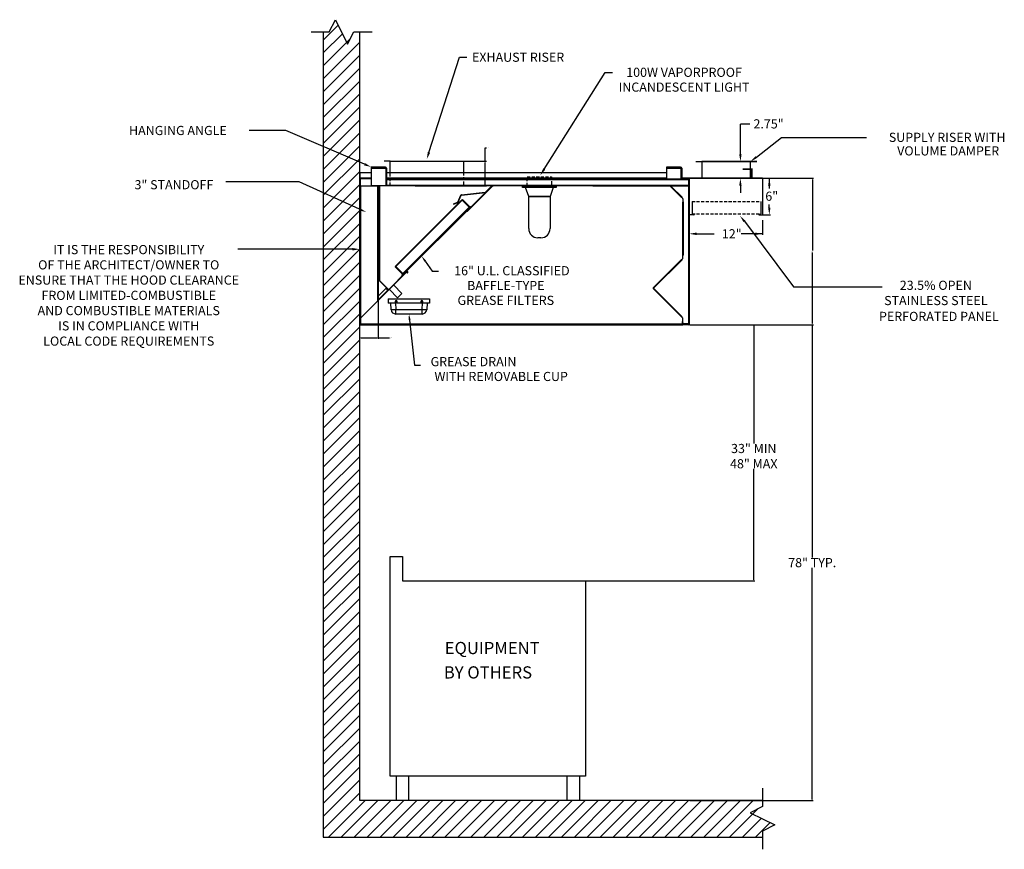
# Model space of a CAD drawing. Units: inches. Extents: x -61 to 100, y 59 to 195.
import ezdxf
from ezdxf.enums import TextEntityAlignment as Align

# ---------------------------------------------------------------- set-up
doc = ezdxf.new("R2010")
doc.units = ezdxf.units.IN
doc.header["$MEASUREMENT"] = 0
doc.linetypes.add('DASHED', pattern=[0.75, 0.5, -0.25])
doc.layers.add('1', color=7, linetype='DASHED')
doc.styles.add('ROMANS', font='romans')
doc.dimstyles.get("Standard").update_dxf_attribs({"dimtxt": 0.18, "dimasz": 0.18, "dimexe": 0.18, "dimexo": 0.0625, "dimgap": 0.09, "dimtad": 0, "dimtih": 1, "dimtoh": 1, "dimdec": 4, "dimzin": 0, "dimdsep": 46, "dimtxsty": 'Standard', "dimcen": 0.09, "dimadec": 0, "dimazin": 0, "dimtfac": 1, "dimtdec": 4, "dimtofl": 0, "dimtmove": 0, "dimatfit": 3, "dimfxl": 0, "dimtolj": 1, "dimtzin": 0, "dimarcsym": 0})

# ---------------------------------------------------------------- blocks, each defined once
blk = doc.blocks.new('*D31')
at = {"color": 0, "lineweight": -2}
for p, q in [((-2.38, 148.61), (-2.38, 142.31)), ((-5.38, 141.22), (-5.38, 142.67)), ((-5.2, 142.49), (-2.56, 142.49)), ((-2.38, 142.49), (-0.5, 142.49))]:
    blk.add_line(p, q, dxfattribs=at)
at = {"color": 0}
for points in [[(-5.2, 142.52), (-5.2, 142.46), (-5.38, 142.49)], [(-2.56, 142.52), (-2.56, 142.46), (-2.38, 142.49)]]:
    blk.add_solid(points, dxfattribs=at)
at = {"layer": 'DEFPOINTS', "color": 0}
for p in [(-2.38, 148.67), (-2.38, 142.49), (-5.38, 141.16)]:
    blk.add_point(p, dxfattribs=at)
at = {"color": 0, "insert": (-0.29, 142.49), "char_height": 0.18, "attachment_point": 5}
blk.add_mtext('\\A1;3"', dxfattribs=at)
blk = doc.blocks.new('*D33')
at = {"color": 0, "lineweight": -2}
for p, q in [((48.69, 144.63), (59.37, 144.63)), ((59.19, 144.45), (59.19, 125.18)), ((59.19, 102.81), (59.19, 121)), ((31.65, 102.63), (59.37, 102.63))]:
    blk.add_line(p, q, dxfattribs=at)
at = {"color": 0}
for points in [[(59.16, 144.45), (59.22, 144.45), (59.19, 144.63)], [(59.16, 102.81), (59.22, 102.81), (59.19, 102.63)]]:
    blk.add_solid(points, dxfattribs=at)
at = {"layer": 'DEFPOINTS', "color": 0}
for p in [(48.62, 144.63), (59.19, 144.63), (31.59, 102.63)]:
    blk.add_point(p, dxfattribs=at)
at = {"color": 0, "insert": (59.19, 123.09), "char_height": 1.5, "attachment_point": 5}
blk.add_mtext('\\A1;33" MIN\\P48" MAX', dxfattribs=at)
blk = doc.blocks.new('*D34')
at = {"color": 0, "lineweight": -2}
for p, q in [((48.69, 144.63), (68.95, 144.63)), ((68.77, 144.45), (68.77, 106.47)), ((68.77, 66.81), (68.77, 104.79)), ((48.69, 66.63), (68.95, 66.63))]:
    blk.add_line(p, q, dxfattribs=at)
at = {"color": 0}
for points in [[(68.74, 144.45), (68.8, 144.45), (68.77, 144.63)], [(68.74, 66.81), (68.8, 66.81), (68.77, 66.63)]]:
    blk.add_solid(points, dxfattribs=at)
at = {"layer": 'DEFPOINTS', "color": 0}
for p in [(48.62, 144.63), (48.62, 66.63), (68.77, 66.63)]:
    blk.add_point(p, dxfattribs=at)
at = {"color": 0, "insert": (68.77, 105.63), "char_height": 1.5, "attachment_point": 5}
blk.add_mtext('\\A1;78" TYP.', dxfattribs=at)
blk = doc.blocks.new('*X2')
at = {"color": 0}
for p, q in [((108, 154.67), (110.44, 157.11)), ((108, 152.55), (111.15, 155.7)), ((108, 150.43), (112.43, 154.85)), ((108, 148.31), (114, 154.31)), ((108, 146.18), (114, 152.18)), ((108, 144.06), (114, 150.06)), ((108, 141.94), (114, 147.94)), ((108, 139.82), (114, 145.82)), ((108, 137.7), (114, 143.7)), ((108, 135.58), (114, 141.58)), ((108, 133.46), (114, 139.46)), ((108, 131.33), (114, 137.33)), ((108, 129.21), (114, 135.21)), ((108, 127.09), (114, 133.09)), ((108, 124.97), (114, 130.97)), ((108, 122.85), (114, 128.85)), ((108, 120.73), (114, 126.73)), ((108, 118.61), (114, 124.61)), ((108, 116.49), (114, 122.49)), ((108, 114.36), (114, 120.36)), ((108, 112.24), (114, 118.24)), ((108, 110.12), (114, 116.12)), ((108, 108), (114, 114)), ((108, 105.88), (114, 111.88)), ((108, 103.76), (114, 109.76)), ((108, 101.64), (114, 107.64)), ((108, 99.51), (114, 105.51)), ((108, 97.39), (114, 103.39)), ((108, 95.27), (114, 101.27)), ((108, 93.15), (114, 99.15)), ((108, 91.03), (114, 97.03)), ((108, 88.91), (114, 94.91)), ((108, 86.79), (114, 92.79)), ((108, 84.67), (114, 90.67)), ((108, 82.54), (114, 88.54)), ((108, 80.42), (114, 86.42)), ((108, 78.3), (114, 84.3)), ((108, 76.18), (114, 82.18)), ((108, 74.06), (114, 80.06)), ((108, 71.94), (114, 77.94)), ((108, 69.82), (114, 75.82)), ((108, 67.69), (114, 73.69)), ((108, 65.57), (114, 71.57)), ((108, 63.45), (114, 69.45)), ((108, 61.33), (114, 67.33)), ((108, 59.21), (114, 65.21)), ((108, 57.09), (114, 63.09)), ((108, 54.97), (114, 60.97)), ((108, 52.85), (114, 58.85)), ((108, 50.72), (114, 56.72)), ((108, 48.6), (114, 54.6)), ((108, 46.48), (114, 52.48)), ((108, 44.36), (114, 50.36)), ((108, 42.24), (114, 48.24)), ((108, 40.12), (114, 46.12)), ((108, 38), (114, 44)), ((108, 35.88), (114, 41.88)), ((108, 33.75), (114, 39.75)), ((108, 31.63), (114, 37.63)), ((108, 29.51), (114, 35.51)), ((108, 27.39), (114, 33.39)), ((108, 25.27), (114, 31.27)), ((108.85, 24), (114.85, 30)), ((110.97, 24), (116.97, 30)), ((113.1, 24), (119.1, 30)), ((115.22, 24), (121.22, 30)), ((117.34, 24), (123.34, 30)), ((119.46, 24), (125.46, 30)), ((121.58, 24), (127.58, 30)), ((123.7, 24), (129.7, 30)), ((125.82, 24), (131.82, 30)), ((127.94, 24), (133.94, 30)), ((130.07, 24), (136.07, 30)), ((132.19, 24), (138.19, 30)), ((134.31, 24), (140.31, 30)), ((136.43, 24), (142.43, 30)), ((138.55, 24), (144.55, 30)), ((140.67, 24), (146.67, 30)), ((142.79, 24), (148.79, 30)), ((144.92, 24), (150.92, 30)), ((147.04, 24), (153.04, 30)), ((149.16, 24), (155.16, 30)), ((151.28, 24), (157.28, 30)), ((153.4, 24), (159.4, 30)), ((155.52, 24), (161.52, 30)), ((157.64, 24), (163.64, 30)), ((159.76, 24), (165.76, 30)), ((161.89, 24), (167.89, 30)), ((164.01, 24), (170.01, 30)), ((166.13, 24), (172.13, 30)), ((168.25, 24), (174.25, 30)), ((170.37, 24), (176.37, 30)), ((172.49, 24), (178.49, 30)), ((174.61, 24), (179.23, 28.61)), ((176.74, 24), (179.82, 27.09)), ((178.86, 24), (181.24, 26.38))]:
    blk.add_line(p, q, dxfattribs=at)
blk = doc.blocks.new('SRWALL')
for p, q in [((1, 132), (2, 134)), ((2, 134), (4, 130)), ((-2, 132), (1, 132)), ((0, 132), (0, 0)), ((4, 130), (5, 132)), ((5, 132), (8, 132)), ((6, 6), (6, 132)), ((72, 8), (72, 5)), ((72, 6), (6, 6)), ((72, 5), (70, 4)), ((70, 4), (74, 2)), ((74, 2), (72, 1)), ((0, 0), (72, 0)), ((72, 1), (72, -2))]:
    blk.add_line(p, q)
blk.add_blockref('*X2', (-108, -24))
blk = doc.blocks.new('*D35')
at = {"color": 0, "lineweight": -2}
for p, q in [((15.18, 171.42), (15.18, 173.62)), ((15.18, 173.62), (15.36, 173.62)), ((3.69, 171.42), (15.36, 171.42)), ((15.18, 167.6), (15.18, 171.24)), ((3.69, 167.42), (15.36, 167.42))]:
    blk.add_line(p, q, dxfattribs=at)
at = {"color": 0}
for points in [[(15.15, 171.24), (15.21, 171.24), (15.18, 171.42)], [(15.15, 167.6), (15.21, 167.6), (15.18, 167.42)]]:
    blk.add_solid(points, dxfattribs=at)
at = {"layer": 'DEFPOINTS', "color": 0}
for p in [(3.62, 171.42), (3.62, 167.42), (15.18, 167.42)]:
    blk.add_point(p, dxfattribs=at)
at = {"color": 0, "insert": (15.57, 173.62), "char_height": 0.18, "attachment_point": 5}
blk.add_mtext('\\A1;4"', dxfattribs=at)
blk = doc.blocks.new('*D36')
at = {"color": 0, "lineweight": -2}
for p, q in [((60.69, 168.63), (68.99, 168.63)), ((68.81, 168.45), (68.81, 156.81)), ((68.81, 144.81), (68.81, 156.45)), ((48.69, 144.63), (68.99, 144.63))]:
    blk.add_line(p, q, dxfattribs=at)
at = {"color": 0}
for points in [[(68.78, 168.45), (68.84, 168.45), (68.81, 168.63)], [(68.78, 144.81), (68.84, 144.81), (68.81, 144.63)]]:
    blk.add_solid(points, dxfattribs=at)
at = {"layer": 'DEFPOINTS', "color": 0}
for p in [(60.62, 168.63), (68.81, 168.63), (48.62, 144.63)]:
    blk.add_point(p, dxfattribs=at)
at = {"color": 0, "insert": (68.81, 156.63), "char_height": 0.18, "attachment_point": 5}
blk.add_mtext('\\A1;Y"', dxfattribs=at)

msp = doc.modelspace()

# ---------------------------------------------------------------- linework, layer by layer
for p, q in [((5.95509, 172.88804), (10.97194, 188.50292)), ((10.97194, 188.50292), (12.17194, 188.50292)), ((24.841, 170.14711), (34.815, 185.96626)), ((34.815, 185.96626), (36.015, 185.96626)), ((56.99641, 172.58297), (56.99641, 177.52028)), ((58.54627, 177.52028), (56.99641, 177.52028)), ((-17.50226, 176.47046), (-23.50226, 176.47046)), ((-4.60523, 170.94317), (-17.50226, 176.47046)), ((59.61401, 172.11969), (63.72783, 175.31933)), ((63.72783, 175.31933), (77.67157, 175.31933)), ((-0.37725, 171.42247), (-1.37725, 171.42247)), ((-0.37725, 171.42247), (11.62275, 171.42247)), ((-0.37725, 169.58496), (-0.37725, 171.42247)), ((11.62275, 171.42247), (11.62275, 169.58496)), ((11.62275, 171.42247), (12.62275, 171.42247)), ((49.66679, 171.38297), (59.67667, 171.38297)), ((50.66679, 171.38297), (50.66679, 168.63297)), ((59.67667, 171.38297), (50.66679, 171.38297)), ((52.66679, 171.38297), (53.48679, 171.38297)), ((58.66679, 168.63297), (58.66679, 171.38297)), ((-15.33032, 168.0756), (-27.33032, 168.0756)), ((-5.42276, 163.57217), (-15.33032, 168.0756)), ((48.62265, 159.62646), (48.62265, 168.63297)), ((48.62265, 159.62646), (48.62265, 168.63297)), ((48.62265, 168.63297), (60.62431, 168.63297)), ((60.62431, 168.63297), (48.62265, 168.63297)), ((49.71093, 168.63297), (60.62431, 168.63297)), ((52.66679, 168.63297), (53.48679, 168.63297)), ((59.62431, 168.63297), (61.91586, 168.63297)), ((60.62431, 168.63297), (60.62431, 162.63297)), ((61.73586, 168.63297), (61.73586, 166.986)), ((21.2998, 167.38647), (26.7998, 167.38647)), ((21.2998, 167.13647), (21.2998, 167.38647)), ((26.7998, 167.13647), (21.2998, 167.13647)), ((22.2998, 165.63647), (21.7998, 167.13647)), ((26.0498, 167.38647), (22.0498, 167.38647)), ((24.0498, 167.38647), (22.0498, 167.38647)), ((22.2998, 167.38647), (24.0498, 167.38647)), ((24.0498, 167.38647), (25.7998, 167.38647)), ((26.2998, 167.13647), (25.7998, 165.63647)), ((26.7998, 167.38647), (26.7998, 167.13647)), ((56.99641, 167.43297), (56.99641, 166.23297)), ((22.2998, 160.38647), (22.2998, 165.63647)), ((25.7998, 165.63647), (22.2998, 165.63647)), ((22.2998, 165.63647), (25.7998, 165.63647)), ((25.7998, 165.63647), (25.7998, 160.38647)), ((49.07068, 164.82856), (49.07068, 162.82856)), ((60.37273, 164.82114), (60.37273, 162.82114)), ((61.73586, 163.83297), (61.73586, 164.31492)), ((49.38532, 162.62646), (48.62265, 162.62646)), ((48.62265, 161.78144), (48.62265, 159.35302)), ((49.37984, 162.75277), (49.07001, 162.75277)), ((57.65173, 161.59129), (65.72526, 150.85951)), ((60.059, 162.63297), (60.62431, 162.63297)), ((60.06449, 162.75928), (60.37431, 162.75928)), ((60.62431, 162.63297), (61.91586, 162.63297)), ((60.62431, 161.78795), (60.62431, 159.35302)), ((24.2998, 158.88647), (23.7998, 158.88647)), ((49.82265, 159.53302), (52.67449, 159.53302)), ((60.62431, 159.53302), (57.10769, 159.53302)), ((-6.57725, 156.99697), (-25.37725, 156.99697)), ((5.32528, 155.05299), (6.50431, 153.43075)), ((6.50431, 153.43075), (7.50431, 153.43075)), ((65.72526, 150.85951), (80.22986, 150.85951)), ((2.78137, 145.392), (3.56022, 137.98796)), ((3.56022, 137.98796), (4.56022, 137.98796)), ((-0.37725, 70.63301), (-0.37725, 106.63301)), ((-0.37725, 106.63301), (1.62275, 106.63301)), ((1.62275, 106.63301), (1.62275, 102.63301)), ((1.62275, 102.63301), (31.62275, 102.63301)), ((31.62275, 102.63301), (31.62275, 70.63301)), ((31.62275, 70.63301), (-0.37725, 70.63301)), ((0.62275, 66.63301), (0.62275, 70.63301)), ((2.62275, 70.63301), (2.62275, 66.63301)), ((28.62275, 66.63301), (28.62275, 70.63301)), ((30.62275, 70.63301), (30.62275, 66.63301)), ((2.62275, 66.63301), (0.62275, 66.63301)), ((30.62275, 66.63301), (28.62275, 66.63301))]:
    msp.add_line(p, q)
at = {"color": 7, "linetype": 'Continuous'}
for p, q in [((-5.37725, 169.58496), (-3.50226, 169.58496)), ((-5.37725, 169.58496), (-5.37725, 168.66397)), ((-3.50226, 170.47046), (-3.50226, 170.30446)), ((-1.16826, 170.47046), (-3.50226, 170.47046)), ((-3.50226, 170.30446), (-3.50226, 167.47047)), ((-3.50226, 170.30446), (-1.13766, 170.30446)), ((-1.13766, 170.30446), (-1.13766, 167.47047)), ((-1.13766, 170.30446), (-1.13766, 170.30446)), ((-1.13766, 169.58496), (-1.13726, 169.58496)), ((-1.13726, 170.30446), (-1.13726, 167.47047)), ((-1.13726, 170.30446), (-1.00226, 170.30446)), ((-1.00226, 170.30446), (-1.00226, 168.48497)), ((-1.00226, 169.58496), (44.87266, 169.58496)), ((47.20665, 170.47046), (44.87266, 170.47046)), ((44.87266, 170.47046), (44.87266, 170.30446)), ((44.87266, 170.30446), (47.23726, 170.30446)), ((44.87266, 170.30446), (44.87266, 168.48497)), ((47.23726, 170.30446), (47.23726, 168.48497)), ((47.23726, 170.30446), (47.23726, 170.30446)), ((47.23765, 170.30446), (47.23765, 168.48497)), ((47.23765, 170.30446), (47.37265, 170.30446)), ((47.37265, 170.30446), (47.37265, 168.73142)), ((47.37265, 169.58496), (47.40865, 169.58496)), ((47.40865, 168.66397), (47.40865, 169.58496)), ((-5.37725, 168.58497), (-5.37725, 168.66397)), ((-3.50226, 168.66397), (-5.37725, 168.66397)), ((-5.37725, 168.55397), (-5.37725, 168.58497)), ((-5.37725, 168.58497), (-3.50226, 168.58497)), ((-5.37725, 168.55397), (-5.37725, 168.55297)), ((-3.50226, 168.55397), (-5.37725, 168.55397)), ((-5.37725, 168.55297), (-5.37725, 145.75301)), ((-5.32925, 168.55297), (-5.37725, 168.55297)), ((-5.32925, 168.55297), (-5.29825, 168.55297)), ((-5.32925, 168.55297), (-5.32925, 167.34347)), ((-5.29825, 168.55297), (-5.29825, 167.40621)), ((-1.13726, 168.66397), (-1.13766, 168.66397)), ((-1.13766, 168.58497), (-1.13726, 168.58497)), ((-1.13726, 168.55397), (-1.13766, 168.55397)), ((44.87266, 168.66397), (-1.00226, 168.66397)), ((-1.00226, 168.58497), (44.87266, 168.58497)), ((44.87266, 168.55397), (-1.00226, 168.55397)), ((48.47515, 168.48497), (-1.00226, 168.48497)), ((-1.00226, 168.48497), (-1.00226, 168.37897)), ((48.47515, 168.37897), (-1.00226, 168.37897)), ((-1.00226, 168.37897), (-1.00226, 167.52847)), ((47.23765, 168.8068), (47.23726, 168.80719)), ((47.23765, 168.66397), (47.23726, 168.66397)), ((47.23726, 168.58497), (47.23765, 168.58497)), ((47.23765, 168.55397), (47.23726, 168.55397)), ((47.40865, 168.66397), (47.37265, 168.66397)), ((47.37265, 168.66397), (47.37265, 168.48497)), ((47.37265, 168.58497), (47.45557, 168.58497)), ((48.58665, 168.55397), (47.37265, 168.55397)), ((47.43965, 168.63297), (47.43965, 168.59697)), ((48.55565, 168.63297), (47.43965, 168.63297)), ((48.55565, 168.59697), (47.43965, 168.59697)), ((47.45557, 168.59697), (47.45557, 168.58497)), ((48.54757, 168.58497), (47.45557, 168.58497)), ((48.47515, 168.37897), (48.47515, 168.48497)), ((48.47515, 168.37897), (48.47515, 167.52847)), ((48.54757, 168.59697), (48.54757, 168.58497)), ((48.55565, 168.63297), (48.55565, 168.59697)), ((48.58665, 168.56597), (48.58665, 144.70001)), ((48.58665, 168.56597), (48.62265, 168.56597)), ((48.62265, 168.56597), (48.62265, 144.70001)), ((48.62265, 168.55397), (48.62265, 168.55397)), ((-5.34125, 145.67771), (-5.34125, 166.36197)), ((-5.29325, 166.36197), (-5.34125, 166.36197)), ((-5.28125, 167.34347), (-5.32925, 167.34347)), ((-5.32925, 166.40997), (-5.32925, 167.34347)), ((-5.28125, 166.40997), (-5.32925, 166.40997)), ((-5.32925, 166.40997), (-5.32925, 166.36197)), ((-5.29825, 166.40997), (-5.29825, 166.36197)), ((-5.29325, 145.17771), (-5.29325, 166.36197)), ((-5.29325, 166.36197), (-5.26225, 166.36197)), ((-5.28125, 166.40997), (-5.28125, 167.34347)), ((-5.26863, 167.36843), (-5.26863, 166.36197)), ((-5.26225, 166.36197), (-5.26225, 145.73642)), ((-5.26225, 166.36197), (-5.26125, 166.36197)), ((-5.26125, 166.36197), (-5.26125, 167.37245)), ((-5.25025, 167.37447), (-5.25025, 167.42247)), ((-5.25025, 167.42247), (-4.31676, 167.42247)), ((-5.25025, 167.37447), (-4.31676, 167.37447)), ((-4.31676, 167.37447), (-4.31676, 167.42247)), ((-4.31676, 167.37447), (-2.40826, 167.37447)), ((-3.50226, 167.47047), (-1.13766, 167.47047)), ((-2.40826, 148.59042), (-2.40826, 167.37447)), ((-2.40826, 167.37447), (-2.37726, 167.37447)), ((-2.37726, 148.66942), (-2.37726, 167.37447)), ((-2.37726, 167.37447), (-2.32926, 167.37447)), ((-2.32926, 148.66942), (-2.32926, 167.37447)), ((-2.19792, 167.37447), (-2.32926, 167.37447)), ((-2.20426, 167.34347), (-2.20426, 151.91295)), ((-2.15626, 167.34347), (-2.20426, 167.34347)), ((-2.15626, 167.34347), (-2.15626, 151.91295)), ((16.23307, 167.42247), (-2.12526, 167.42247)), ((-2.12526, 167.37447), (-2.12526, 167.42247)), ((16.23307, 167.37447), (-2.12526, 167.37447)), ((-1.13726, 167.47047), (-1.00226, 167.47047)), ((-1.00226, 167.52847), (8.84197, 167.52847)), ((-1.00226, 167.52847), (-1.00226, 167.42247)), ((8.84197, 167.52847), (32.83092, 167.52847)), ((11.26115, 165.9245), (15.1936, 166.33782)), ((11.26616, 165.87676), (15.19862, 166.29008)), ((12.21961, 163.28617), (16.25499, 167.32155)), ((16.40417, 167.40284), (12.25355, 163.25223)), ((16.42962, 167.37739), (12.27901, 163.22677)), ((15.1936, 166.33782), (15.19862, 166.29008)), ((15.21228, 166.34673), (16.22105, 167.35549)), ((15.21228, 166.34673), (15.24623, 166.31278)), ((15.24623, 166.31278), (16.25499, 167.32155)), ((16.22105, 167.35549), (16.25499, 167.32155)), ((16.23307, 167.37447), (16.23307, 167.42247)), ((16.23307, 167.42247), (16.45154, 167.42247)), ((16.23307, 167.34347), (16.23307, 167.37447)), ((16.25499, 167.32155), (16.28893, 167.28761)), ((16.42962, 167.37739), (16.40417, 167.40284)), ((32.83092, 167.42247), (16.45154, 167.42247)), ((16.45154, 167.42247), (16.45154, 167.38647)), ((45.46325, 167.38647), (16.45154, 167.38647)), ((32.83092, 167.52847), (48.47515, 167.52847)), ((32.83092, 167.42247), (45.42725, 167.42247)), ((45.42725, 167.42247), (48.47521, 167.42247)), ((45.60402, 167.24569), (45.42725, 167.42247)), ((45.60402, 167.24569), (45.65989, 167.30155)), ((47.35133, 165.49838), (45.60404, 167.24567)), ((47.42911, 165.53233), (45.65989, 167.30155)), ((48.47515, 167.42247), (48.47515, 167.52847)), ((48.47521, 167.42247), (48.47521, 144.75061)), ((0.4962, 154.20301), (11.36795, 165.07475)), ((11.41214, 165.03056), (0.5404, 154.15881)), ((9.99653, 164.45053), (10.66616, 164.70758)), ((10.01373, 164.40572), (10.68336, 164.66277)), ((10.66616, 164.70758), (10.68336, 164.66277)), ((10.68337, 164.72391), (11.19723, 165.87806)), ((10.72722, 164.70439), (10.68337, 164.72391)), ((10.72722, 164.70439), (11.24108, 165.85854)), ((11.24108, 165.85854), (11.19723, 165.87806)), ((11.26115, 165.9245), (11.26616, 165.87676)), ((11.36795, 165.07475), (11.41214, 165.11894)), ((11.41214, 165.03056), (11.36795, 165.07475)), ((11.50053, 165.11894), (11.41214, 165.03056)), ((12.56119, 163.88151), (11.41214, 165.03056)), ((11.50053, 165.11894), (12.64958, 163.9699)), ((47.42911, 165.53233), (47.37325, 165.47646)), ((47.55003, 165.29969), (47.37325, 165.47646)), ((47.42911, 165.53233), (47.42911, 165.53233)), ((47.56965, 165.25231), (47.56965, 164.75231)), ((47.56965, 164.75231), (47.64865, 164.75231)), ((47.56965, 156.0798), (47.56965, 164.72131)), ((47.64865, 156.0488), (47.64865, 164.75231)), ((1.68944, 153.00976), (12.56119, 163.88151)), ((12.60538, 163.83732), (1.73364, 152.96557)), ((12.19062, 163.31516), (2.31766, 153.4422)), ((9.99653, 164.45053), (10.01373, 164.40572)), ((12.19062, 163.31516), (12.80934, 163.93388)), ((12.21608, 163.28971), (12.19062, 163.31516)), ((12.21608, 163.28971), (12.83479, 163.90842)), ((12.21961, 163.28617), (12.25355, 163.25223)), ((12.27901, 163.22677), (12.25355, 163.25223)), ((12.56119, 163.88151), (12.64958, 163.9699)), ((12.56119, 163.88151), (12.60538, 163.83732)), ((12.64958, 163.88151), (12.60538, 163.83732)), ((12.75564, 163.98758), (12.64958, 163.88151)), ((12.75564, 163.98758), (12.80934, 163.93388)), ((12.80934, 163.93388), (12.89773, 164.02227)), ((12.83479, 163.90842), (12.80934, 163.93388)), ((12.89773, 164.02227), (12.92672, 163.99328)), ((42.76142, 150.71281), (47.35133, 155.30273)), ((42.81726, 150.65693), (47.42911, 155.26879)), ((47.37325, 155.32465), (47.55003, 155.50142)), ((47.37325, 155.32465), (47.42911, 155.26879)), ((47.42911, 155.26879), (47.42911, 155.26879)), ((47.56965, 155.5488), (47.56965, 156.0488)), ((47.64865, 156.0488), (47.56965, 156.0488)), ((2.31872, 153.3174), (-5.26863, 145.73005)), ((-0.63944, 150.42712), (2.28478, 153.35134)), ((0.45201, 154.15881), (0.4962, 154.20301)), ((0.5404, 154.15881), (0.45201, 154.07042)), ((1.60106, 152.92138), (0.45201, 154.07042)), ((0.5404, 154.15881), (0.4962, 154.20301)), ((0.5404, 154.15881), (1.68944, 153.00976)), ((1.56141, 152.68596), (2.25579, 153.38033)), ((1.58687, 152.6605), (2.28125, 153.35488)), ((1.67071, 152.85173), (2.24205, 153.42307)), ((2.24205, 153.42307), (2.21659, 153.44852)), ((2.29221, 153.41675), (2.25579, 153.38033)), ((2.28125, 153.35488), (2.25579, 153.38033)), ((2.28478, 153.35134), (2.31872, 153.3174)), ((2.28589, 153.42307), (2.31134, 153.44852)), ((2.28589, 153.42307), (2.31136, 153.39759)), ((2.31134, 153.44852), (2.48176, 153.27811)), ((2.34418, 153.29194), (2.31872, 153.3174)), ((2.36144, 153.34751), (2.4563, 153.25266)), ((2.34418, 153.29194), (-5.24317, 145.70459)), ((-2.15626, 151.91295), (-2.20426, 151.91295)), ((-2.14718, 151.89103), (-2.18112, 151.85709)), ((-2.18112, 151.85709), (-0.71722, 150.39318)), ((-2.14718, 151.89103), (-0.68328, 150.42712)), ((1.47302, 152.59757), (1.56141, 152.68596)), ((1.50202, 152.56858), (1.47302, 152.59757)), ((1.64525, 152.87718), (1.50772, 152.73965)), ((1.56141, 152.68596), (1.50772, 152.73965)), ((1.58687, 152.6605), (1.56141, 152.68596)), ((1.60106, 152.92138), (1.68944, 153.00976)), ((1.64525, 152.87718), (1.68944, 152.92138)), ((1.67071, 152.85173), (1.64525, 152.87718)), ((1.73364, 152.96557), (1.68944, 153.00976)), ((1.73364, 152.96557), (1.68944, 152.92138)), ((2.3269, 153.07941), (2.39761, 153.15013)), ((2.35235, 153.05396), (2.3269, 153.07941)), ((2.42307, 153.12467), (2.35235, 153.05396)), ((2.39761, 153.15013), (2.4563, 153.20882)), ((2.39761, 153.15013), (2.42307, 153.12467)), ((2.42307, 153.12467), (2.48176, 153.18336)), ((2.4563, 153.25266), (2.48176, 153.27811)), ((2.4563, 153.20882), (2.48176, 153.18336)), ((-2.32926, 149.37652), (-1.08562, 150.62016)), ((-0.77944, 150.31399), (-2.32926, 148.76417)), ((-0.77944, 150.31399), (-1.08562, 150.62016)), ((-0.73207, 150.26661), (-0.77944, 150.31399)), ((-0.68328, 150.42712), (-0.71722, 150.39318)), ((-0.63944, 150.42712), (-0.6055, 150.39318)), ((-0.53125, 150.41652), (0.82356, 149.0617)), ((1.53067, 149.76881), (0.17586, 151.12362)), ((42.75109, 150.70249), (42.7614, 150.71279)), ((42.75109, 150.50249), (42.75109, 150.70249)), ((42.7614, 150.49218), (42.75109, 150.50249)), ((42.81726, 150.65693), (42.7614, 150.71279)), ((42.7614, 150.49218), (42.81726, 150.54804)), ((47.37325, 145.88032), (42.7614, 150.49218)), ((47.42911, 145.93618), (42.81726, 150.54804)), ((-2.40826, 148.59042), (-2.40826, 148.59042)), ((-2.37726, 148.66942), (-2.37754, 148.66942)), ((-2.37726, 148.66942), (-2.32926, 148.66942)), ((-0.70426, 148.88651), (6.05776, 148.88651)), ((-0.70426, 148.88651), (-0.70426, 148.81951)), ((6.05776, 148.81951), (-0.70426, 148.81951)), ((-0.70426, 148.81951), (-0.70426, 148.13651)), ((0.82356, 149.0617), (1.17712, 149.41526)), ((1.17712, 149.41526), (1.53067, 149.76881)), ((6.05776, 148.88651), (6.05776, 148.81951)), ((6.05776, 148.81951), (6.05776, 148.13651)), ((0.42073, 148.13651), (-0.70426, 148.13651)), ((-0.23549, 147.09726), (-0.28996, 148.13651)), ((0.42073, 148.41776), (0.42073, 148.13651)), ((0.45374, 148.23703), (0.51348, 147.09726)), ((0.51348, 146.38651), (0.51348, 147.09726)), ((0.51348, 147.09726), (4.84002, 147.09726)), ((0.73323, 148.13651), (0.73323, 148.41776)), ((4.62026, 148.13651), (0.73323, 148.13651)), ((4.62026, 148.41826), (4.62026, 148.13651)), ((4.84002, 147.09726), (4.89978, 148.23754)), ((4.84002, 146.38651), (4.84002, 147.09726)), ((4.93276, 148.13651), (4.93276, 148.41826)), ((6.05776, 148.13651), (4.93276, 148.13651)), ((5.64346, 148.13651), (5.58899, 147.09726)), ((-5.37725, 145.75301), (-5.37725, 145.67771)), ((-5.34125, 145.75301), (-5.37725, 145.75301)), ((-5.34125, 145.67771), (-5.37725, 145.67771)), ((-5.37725, 144.69551), (-5.37725, 145.67771)), ((-5.34125, 144.69551), (-5.34125, 145.67771)), ((-5.25225, 145.68267), (-5.28825, 145.68267)), ((-5.28825, 145.68267), (-5.28825, 144.69551)), ((-5.24317, 145.70459), (-5.26863, 145.73005)), ((-5.25225, 145.68267), (-5.25225, 144.69551)), ((4.84002, 146.38651), (0.51348, 146.38651)), ((47.42911, 145.93618), (47.37325, 145.88032)), ((47.55003, 145.70355), (47.37325, 145.88032)), ((47.56965, 144.90617), (47.56965, 145.65617)), ((-5.37725, 144.68101), (-5.37725, 144.69551)), ((-5.34125, 144.69551), (-5.37725, 144.69551)), ((-5.37725, 144.68101), (-5.37555, 144.68101)), ((-5.37725, 144.68101), (-5.37725, 144.63301)), ((-5.37725, 144.63301), (-5.18975, 144.63301)), ((-5.29325, 145.17771), (-5.34125, 145.17771)), ((-5.34125, 144.71201), (-5.28825, 144.71201)), ((-5.33694, 144.68101), (-5.29257, 144.68101)), ((-5.25225, 144.69551), (-5.28825, 144.69551)), ((-5.25396, 144.68101), (-5.18975, 144.68101)), ((-5.25225, 144.71201), (-5.18975, 144.71201)), ((47.43515, 144.73301), (-5.18975, 144.73301)), ((-5.18975, 144.73301), (-5.18975, 144.63301)), ((-5.18975, 144.63301), (47.43515, 144.63301)), ((47.43515, 144.63301), (47.43515, 144.73301)), ((47.43515, 144.71201), (47.49765, 144.71201)), ((47.43515, 144.68101), (47.5004, 144.68101)), ((47.43515, 144.63301), (47.56465, 144.63301)), ((47.49765, 144.70001), (47.49765, 145.13301)), ((47.53365, 145.13301), (47.49765, 145.13301)), ((47.53365, 144.70001), (47.49765, 144.70001)), ((47.53365, 144.70001), (47.53365, 145.13301)), ((47.53365, 144.71201), (48.58665, 144.71201)), ((47.54016, 144.68101), (48.58014, 144.68101)), ((47.56465, 144.66901), (47.56465, 144.63301)), ((48.55565, 144.66901), (47.56465, 144.66901)), ((48.55565, 144.63301), (47.56465, 144.63301)), ((47.72522, 144.75061), (47.56965, 144.90617)), ((48.47521, 144.75061), (47.72522, 144.75061)), ((48.55565, 144.66901), (48.55565, 144.63301)), ((48.55565, 144.63301), (48.62265, 144.63301)), ((48.58665, 144.70001), (48.62265, 144.70001)), ((48.6199, 144.68101), (48.62265, 144.68101)), ((48.62265, 144.70001), (48.62265, 144.68101)), ((48.62265, 144.68101), (48.62265, 144.63301))]:
    msp.add_line(p, q, dxfattribs=at)
at = {"linetype": 'DASHED'}
for p, q in [((-0.37725, 167.42247), (-0.37725, 169.58496)), ((11.62275, 169.58496), (11.62275, 167.42247)), ((22.0498, 168.88647), (26.0498, 168.88647)), ((22.0498, 167.38647), (22.0498, 168.88647)), ((26.0498, 168.88647), (26.0498, 167.38647))]:
    msp.add_line(p, q, dxfattribs=at)
at = {"color": 7, "linetype": 'Continuous', "flags": 128}
for points in [[(-1.16826, 170.47046), (-1.16061, 170.45783), (-1.15296, 170.42184), (-1.14531, 170.36799), (-1.13766, 170.30446)], [(47.20665, 170.47046), (47.2143, 170.45783), (47.22196, 170.42184), (47.22961, 170.36799), (47.23726, 170.30446)], [(47.45557, 168.63297), (47.4368, 168.63533), (47.41803, 168.64205), (47.41757, 168.64229)], [(47.45557, 168.58497), (47.4368, 168.59098), (47.42761, 168.59936)], [(48.58464, 168.57605), (48.56634, 168.58261), (48.54757, 168.58497)], [(47.42911, 165.53233), (47.40226, 165.51643), (47.37865, 165.50379), (47.36106, 165.49716), (47.35133, 165.49838)], [(47.56965, 164.72131), (47.57567, 164.72906), (47.59279, 164.73681), (47.61842, 164.74456), (47.64865, 164.75231)], [(47.35133, 155.30273), (47.36106, 155.30396), (47.37865, 155.29733), (47.40226, 155.28468), (47.42911, 155.26879)], [(47.64865, 156.0488), (47.61842, 156.05655), (47.59279, 156.0643), (47.57567, 156.07205), (47.56965, 156.0798)], [(-2.37754, 148.66942), (-2.38786, 148.62992), (-2.40826, 148.59042)], [(0.51348, 147.09726), (0.40707, 147.09209), (0.30282, 147.08783), (0.20285, 147.08456), (0.10918, 147.08234), (0.02371, 147.08121), (-0.05183, 147.08121), (-0.11589, 147.08234), (-0.16719, 147.08456), (-0.20468, 147.08783), (-0.22761, 147.09209), (-0.23549, 147.09726)], [(5.58899, 147.09726), (5.5811, 147.09209), (5.55818, 147.08783), (5.52069, 147.08456), (5.46939, 147.08234), (5.40532, 147.08121), (5.32979, 147.08121), (5.24432, 147.08234), (5.15065, 147.08456), (5.05067, 147.08783), (4.94643, 147.09209), (4.84002, 147.09726)], [(-5.26225, 145.73642), (-5.27412, 145.72867), (-5.28417, 145.72092), (-5.29089, 145.71317), (-5.29325, 145.70542)]]:
    msp.add_lwpolyline(points, dxfattribs=at)
at = {"const_width": 0.25}
msp.add_lwpolyline([(58.87431, 168.63297), (58.87431, 170.13297), (57.37431, 170.13297)], dxfattribs=at)
at = {"color": 7, "linetype": 'Continuous'}
for centre in [(0.57698, 148.41776), (4.77651, 148.41826)]:
    msp.add_circle(centre, 0.125, dxfattribs=at)
for centre, radius, start, end in [((-1.16826, 170.30446), 0.166, 0, 90), ((47.20665, 170.30446), 0.166, 0, 90), ((47.43965, 168.66397), 0.067, 180, 270), ((47.43965, 168.66397), 0.031, 180, 270), ((48.55565, 168.56597), 0.067, 0, 90), ((48.55565, 168.56597), 0.031, 0, 90), ((-5.25025, 167.34347), 0.079, 90, 180), ((-5.25025, 167.34347), 0.031, 90, 180), ((-2.12526, 167.34347), 0.079, 90, 180), ((-2.12526, 167.34347), 0.031, 90, 180), ((15.19036, 166.36865), 0.031, 276, 315), ((15.19036, 166.36865), 0.079, 276, 315), ((16.23307, 167.34347), 0.079, 315, 90), ((16.23307, 167.34347), 0.031, 315, 90), ((16.45154, 167.35547), 0.067, 90, 135), ((16.45154, 167.35547), 0.031, 90, 135), ((10.65505, 164.73652), 0.031, 291, 336), ((10.65505, 164.73652), 0.079, 291, 336), ((11.2694, 165.84593), 0.079, 96, 156), ((11.2694, 165.84593), 0.031, 96, 156), ((11.45634, 165.07475), 0.0625, 45, 135), ((47.50265, 165.25231), 0.067, 0, 45), ((12.23481, 163.27097), 0.0625, 135, 315), ((12.23481, 163.27097), 0.0265, 135, 315), ((12.60538, 163.9257), 0.0625, 315, 45), ((47.50265, 155.5488), 0.067, 315, 0), ((0.4962, 154.11462), 0.0625, 135, 225), ((2.26397, 153.40115), 0.067, 45, 135), ((2.26397, 153.40115), 0.031, 45, 135), ((2.29998, 153.33614), 0.0625, 315, 135), ((2.29998, 153.33614), 0.0265, 315, 135), ((-2.12526, 151.91295), 0.079, 180, 225), ((-2.12526, 151.91295), 0.031, 180, 225), ((1.64525, 152.96557), 0.0625, 225, 315), ((2.43438, 153.23074), 0.031, 315, 45), ((2.43438, 153.23074), 0.067, 315, 45), ((-0.66136, 150.44904), 0.079, 225, 315), ((-0.66136, 150.44904), 0.031, 225, 315), ((0.57698, 148.41776), 0.15625, 0, 180), ((4.77651, 148.41826), 0.15625, 0, 180), ((0.51348, 147.13651), 0.75, 183, 270), ((0.57698, 148.41776), 0.21875, 224.4153086, 315.5846914), ((4.77651, 148.41826), 0.21875, 224.4153086, 315.5846914), ((4.84002, 147.13651), 0.75, 270, 357), ((-5.22125, 145.68267), 0.067, 135, 180), ((-5.22125, 145.68267), 0.031, 135, 180), ((47.50265, 145.65617), 0.067, 0, 45), ((-5.31475, 144.69551), 0.0625, 180, 0), ((-5.31475, 144.69551), 0.0265, 180, 0), ((47.56465, 144.70001), 0.067, 180, 270), ((47.56465, 144.70001), 0.031, 180, 270), ((48.55565, 144.70001), 0.067, 270, 0), ((48.55565, 144.70001), 0.031, 270, 0)]:
    msp.add_arc(centre, radius, start, end, dxfattribs=at)
for centre, radius, start, end in [((49.38258, 162.68962), 0.06322, 267.5141383, 92.4858617), ((60.06175, 162.69612), 0.06322, 87.5141383, 272.4858617), ((23.7998, 160.38647), 1.5, 180, 270), ((24.2998, 160.38647), 1.5, 270, 0)]:
    msp.add_arc(centre, radius, start, end)
for points in [[(6.14551, 172.82687), (5.76468, 172.94922), (5.58803, 171.74556)], [(-4.52645, 171.12699), (-4.68402, 170.75934), (-3.50226, 170.47046)], [(56.79641, 172.58297), (57.19641, 172.58297), (56.99641, 171.38297)], [(59.7368, 171.96182), (59.49123, 172.27756), (58.66679, 171.38297)], [(25.01018, 170.04044), (24.67182, 170.25378), (24.20099, 169.13203)], [(56.79641, 167.43297), (57.19641, 167.43297), (56.99641, 168.63297)], [(61.53586, 167.43297), (61.93586, 167.43297), (61.73586, 168.63297)], [(-5.34, 163.75424), (-5.50552, 163.39009), (-4.33032, 163.0756)], [(61.53586, 163.83297), (61.93586, 163.83297), (61.73586, 162.63297)], [(57.52369, 161.43764), (57.82506, 161.68334), (56.91253, 162.47782)], [(49.82265, 159.73302), (49.82265, 159.33302), (48.62265, 159.53302)], [(59.42431, 159.73302), (59.42431, 159.33302), (60.62431, 159.53302)], [(-6.57725, 157.19697), (-6.57725, 156.79697), (-5.37725, 156.99697)], [(5.19046, 154.955), (5.4601, 155.15097), (4.73737, 155.86191)], [(2.61561, 145.37456), (2.94712, 145.40943), (2.67675, 146.38651)]]:
    msp.add_solid(points)
at = {"layer": '1'}
for p, q in [((49.07068, 164.82856), (60.37273, 164.82114)), ((49.07068, 162.82856), (60.37273, 162.82308))]:
    msp.add_line(p, q, dxfattribs=at)

# ---------------------------------------------------------------- block references
msp.add_blockref('SRWALL', (-11.37725, 60.63301))

# ---------------------------------------------------------------- texts
at = {"style": 'ROMANS'}
msp.add_text('EXHAUST RISER', height=1.5, dxfattribs=at).set_placement((13.0048, 187.72972))
for s, p in [('100W VAPORPROOF', (47.76425, 185.25924)), ('INCANDESCENT LIGHT', (47.76425, 182.83067)), ('16" U.L. CLASSIFIED', (19.55114, 152.7312)), ('BAFFLE-TYPE', (18.55114, 150.30263)), ('GREASE FILTERS', (18.55114, 147.87406)), ('GREASE DRAIN', (13.25486, 137.82645)), ('WITH REMOVABLE CUP', (17.78794, 135.39788))]:
    msp.add_text(s, height=1.5, dxfattribs=at).set_placement(p, align=Align.CENTER)
for s, p in [('2.75"', (59.13967, 176.80474)), ('HANGING ANGLE', (-43.20226, 175.72046)), ('6"', (61.0809, 164.94661)), ('12"', (53.95777, 158.78302))]:
    msp.add_text(s, height=1.5).set_placement(p)
for s, height, p in [('SUPPLY RISER WITH', 1.5, (90.88686, 174.59936)), ('VOLUME DAMPER', 1.5, (91.05013, 172.37519)), ('3" STANDOFF', 1.5, (-35.84535, 166.83113)), ('IT IS THE RESPONSIBILITY', 1.5, (-43.24796, 156.19489)), ('OF THE ARCHITECT/OWNER TO', 1.5, (-43.24796, 153.69489)), ('ENSURE THAT THE HOOD CLEARANCE', 1.5, (-43.24796, 151.19489)), ('23.5% OPEN', 1.5, (89.02894, 150.34273)), ('FROM LIMITED-COMBUSTIBLE', 1.5, (-43.24796, 148.69489)), ('STAINLESS STEEL', 1.5, (89.02894, 147.84273)), ('AND COMBUSTIBLE MATERIALS', 1.5, (-43.24796, 146.19489)), ('PERFORATED PANEL', 1.5, (89.52754, 145.24491)), ('IS IN COMPLIANCE WITH', 1.5, (-43.24796, 143.69489)), ('LOCAL CODE REQUIREMENTS', 1.5, (-43.24796, 141.19489)), ('EQUIPMENT ', 2, (16.62275, 90.63301)), ('BY OTHERS', 2, (15.62275, 86.63301))]:
    msp.add_text(s, height=height).set_placement(p, align=Align.CENTER)

# ---------------------------------------------------------------- dimensions: what is measured, and where the dimension line sits
for base, p1, p2, text, picture, middle in [((15.17842, 167.42247), (3.62275, 171.42247), (3.62275, 167.42247), '4"', '*D35', (15.56842, 173.6215)), ((68.81023, 168.63297), (48.62265, 144.63301), (60.62431, 168.63297), 'Y"', '*D36', (68.81023, 156.63297))]:
    dim = msp.add_linear_dim(base=base, p1=p1, p2=p2, angle=90, text=text, dimstyle='Standard')
    dim.commit()
    dim.dimension.update_dxf_attribs({"geometry": picture, "text_midpoint": middle, "dimtype": 160})
dim = msp.add_linear_dim(base=(-2.37726, 142.48721), p1=(-5.37725, 141.15993), p2=(-2.37726, 148.66942), text='3"', dimstyle='Standard')
dim.commit()
dim.dimension.update_dxf_attribs({"geometry": '*D31', "text_midpoint": (-0.28725, 142.48721), "dimtype": 160})
for base, p1, p2, text, picture, middle in [((59.19159, 144.63301), (31.58925, 102.63297), (48.62265, 144.63301), '33" MIN\\P48" MAX', '*D33', (59.19159, 123.0881)), ((68.76637, 66.63301), (48.62265, 144.63301), (48.62275, 66.63301), '78" TYP.', '*D34', (68.76637, 105.63301))]:
    dim = msp.add_linear_dim(base=base, p1=p1, p2=p2, angle=90, text=text, dimstyle='Standard', override={"dimtxt": 1.5})
    dim.commit()
    dim.dimension.update_dxf_attribs({"geometry": picture, "text_midpoint": middle, "dimtype": 160})

doc.saveas('drawing.dxf')
